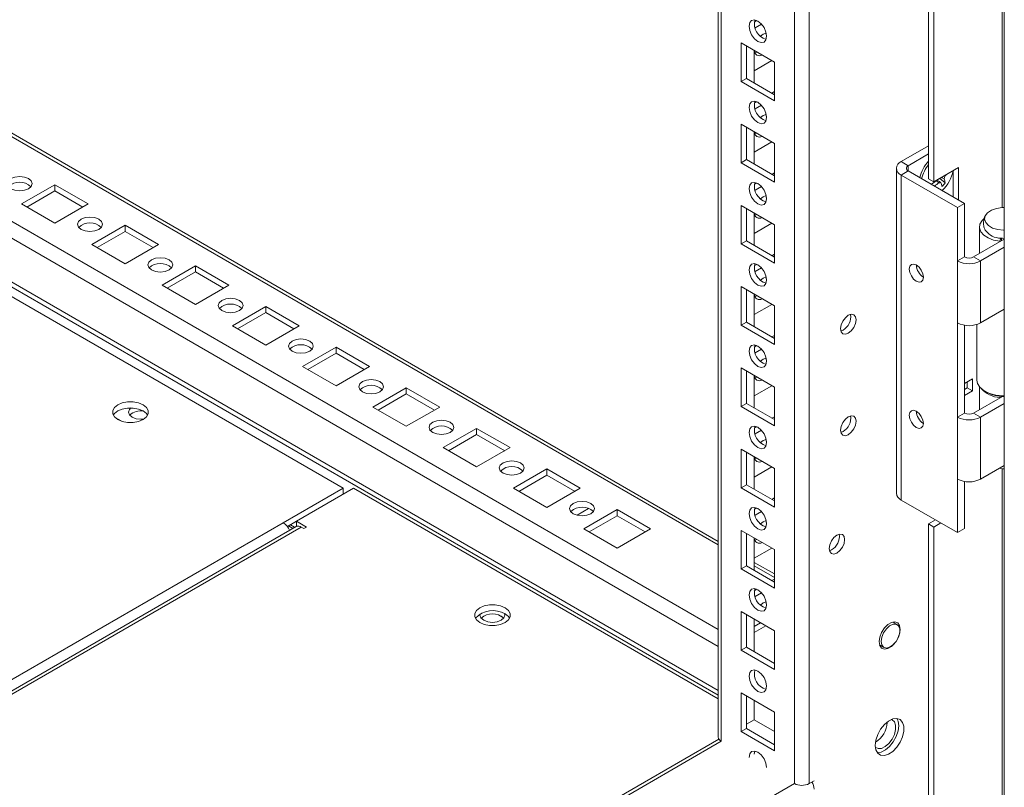
# Model space of a CAD drawing. Units: millimetres. Extents: x 63 to 8654, y 73 to 6182.
# Drawn here: x 7591 to 7789, y 3866 to 4021 of the extents above; entities that cross this region are included whole.
import ezdxf

# ---------------------------------------------------------------- set-up
doc = ezdxf.new("R2010")
doc.units = ezdxf.units.MM
doc.header["$LTSCALE"] = 5

msp = doc.modelspace()

# ---------------------------------------------------------------- linework, layer by layer
at = {"color": 7, "linetype": 'Continuous', "lineweight": 18}
for p, q in [((7788.83, 5323.37, -389.07), (7788.82, 3829.91, -389.07)), ((7749.57, 3867.15, -389.07), (7749.57, 5304.26, -389.07)), ((7731.28, 5294.71, -389.07), (7731.27, 3876.49, -389.07)), ((7731.28, 5294.71, -389.07), (7731.27, 3896.9, -389.07)), ((7773.61, 3988.73, -389.07), (7773.61, 4311.26, -389.07)), ((7774.67, 3988.12, -389.07), (7774.67, 4310.65, -389.07)), ((7731.27, 3915.81, -389.07), (7393.66, 4110.71, -389.07)), ((7739.06, 4020.5, -389.07), (7738.54, 4020.21, -389.07)), ((7739.97, 4019.81, -389.07), (7738.69, 4019.07, -389.07)), ((7735.88, 4016.02, -389.07), (7742.6, 4012.14, -389.07)), ((7735.88, 4008.26, -389.07), (7735.88, 4016.02, -389.07)), ((7736.94, 4008.88, -389.07), (7736.94, 4015.41, -389.07)), ((7738.53, 4014.49, -389.07), (7738.53, 4007.96, -389.07)), ((7739.06, 4014.19, -389.07), (7738.64, 4014.06, -389.07)), ((7738.53, 4010.4, -389.07), (7742.08, 4012.45, -389.07)), ((7742.6, 4012.14, -389.07), (7742.6, 4004.39, -389.07)), ((7742.6, 4012.14, -389.07), (7742.6, 4006.22, -389.07)), ((7736.94, 4008.88, -389.07), (7735.88, 4008.26, -389.07)), ((7742.6, 4004.39, -389.07), (7735.88, 4008.26, -389.07)), ((7742.6, 4005.61, -389.07), (7736.94, 4008.88, -389.07)), ((7742.6, 4006.22, -389.07), (7742.08, 4005.91, -389.07)), ((7742.6, 4006.22, -389.07), (7742.6, 4006.22, -389.07)), ((7739.06, 4004.17, -389.07), (7738.54, 4003.88, -389.07)), ((7739.97, 4003.48, -389.07), (7738.69, 4002.74, -389.07)), ((7735.88, 3999.69, -389.07), (7742.6, 3995.81, -389.07)), ((7735.88, 3991.93, -389.07), (7735.88, 3999.69, -389.07)), ((7736.94, 3992.55, -389.07), (7736.94, 3999.08, -389.07)), ((7738.53, 3998.16, -389.07), (7738.53, 3991.63, -389.07)), ((7739.06, 3997.86, -389.07), (7738.64, 3997.73, -389.07)), ((7738.53, 3994.07, -389.07), (7742.08, 3996.12, -389.07)), ((7742.6, 3995.81, -389.07), (7742.6, 3988.06, -389.07)), ((7742.6, 3995.81, -389.07), (7742.6, 3989.89, -389.07)), ((7768.09, 3992.16, -389.07), (7773.61, 3995.34, -389.07)), ((7769.51, 3991.34, -389.07), (7773.61, 3993.71, -389.07)), ((7736.94, 3992.55, -389.07), (7735.88, 3991.93, -389.07)), ((7742.6, 3988.06, -389.07), (7735.88, 3991.93, -389.07)), ((7742.6, 3989.28, -389.07), (7736.94, 3992.55, -389.07)), ((7768.09, 3992.16, -389.07), (7769.51, 3991.34, -389.07)), ((7742.6, 3989.89, -389.07), (7742.08, 3989.58, -389.07)), ((7742.6, 3989.89, -389.07), (7742.6, 3989.89, -389.07)), ((7767.13, 3990.81, -389.07), (7767.13, 3925.49, -389.07)), ((7769.51, 3990.28, -389.07), (7768.09, 3989.46, -389.07)), ((7768.09, 3924.14, -389.07), (7768.09, 3989.46, -389.07)), ((7779.41, 3982.93, -389.07), (7768.09, 3989.46, -389.07)), ((7780.82, 3983.75, -389.07), (7769.51, 3990.28, -389.07)), ((7779.62, 3990.97, -389.07), (7774.67, 3988.12, -389.07)), ((7778.56, 3990.36, -389.07), (7778.56, 3985.05, -389.07)), ((7779.62, 3984.44, -389.07), (7779.62, 3990.97, -389.07)), ((7597.82, 3987.52, -389.07), (7591.1, 3983.65, -389.07)), ((7604.54, 3983.65, -389.07), (7597.82, 3987.52, -389.07)), ((7597.82, 3986.3, -389.07), (7597.82, 3987.52, -389.07)), ((7739.06, 3987.84, -389.07), (7738.54, 3987.55, -389.07)), ((7774.67, 3988.12, -389.07), (7773.61, 3988.73, -389.07)), ((7776.94, 3987.87, -389.07), (7775.84, 3988.79, -389.07)), ((7776.73, 3989.31, -389.07), (7776.89, 3989.23, -389.07)), ((7597.82, 3986.3, -389.07), (7592.16, 3983.03, -389.07)), ((7603.48, 3983.03, -389.07), (7597.82, 3986.3, -389.07)), ((7739.97, 3987.15, -389.07), (7738.69, 3986.41, -389.07)), ((7591.1, 3983.65, -389.07), (7597.82, 3979.77, -389.07)), ((7597.82, 3979.77, -389.07), (7604.54, 3983.65, -389.07)), ((7779.41, 3982.93, -389.07), (7780.82, 3983.75, -389.07)), ((7780.82, 3973.01, -389.07), (7780.82, 3983.75, -389.07)), ((7735.88, 3983.36, -389.07), (7742.6, 3979.48, -389.07)), ((7735.88, 3975.6, -389.07), (7735.88, 3983.36, -389.07)), ((7736.94, 3976.21, -389.07), (7736.94, 3982.75, -389.07)), ((7738.53, 3981.83, -389.07), (7738.53, 3975.3, -389.07)), ((7739.06, 3981.53, -389.07), (7738.64, 3981.39, -389.07)), ((7779.41, 3972.19, -389.07), (7779.41, 3982.93, -389.07)), ((7738.53, 3977.74, -389.07), (7742.07, 3979.79, -389.07)), ((7742.6, 3979.48, -389.07), (7742.6, 3971.72, -389.07)), ((7742.6, 3979.48, -389.07), (7742.6, 3973.56, -389.07)), ((7611.96, 3979.36, -389.07), (7605.24, 3975.48, -389.07)), ((7611.96, 3978.13, -389.07), (7606.31, 3974.87, -389.07)), ((7618.68, 3975.48, -389.07), (7611.96, 3979.36, -389.07)), ((7611.96, 3978.13, -389.07), (7611.96, 3979.36, -389.07)), ((7617.62, 3974.87, -389.07), (7611.96, 3978.13, -389.07)), ((7783.81, 3979.01, -389.07), (7783.81, 3973.68, -389.07)), ((7605.24, 3975.48, -389.07), (7611.96, 3971.6, -389.07)), ((7611.96, 3971.6, -389.07), (7618.68, 3975.48, -389.07)), ((7736.94, 3976.21, -389.07), (7735.88, 3975.6, -389.07)), ((7742.6, 3971.72, -389.07), (7735.88, 3975.6, -389.07)), ((7742.6, 3972.95, -389.07), (7736.94, 3976.21, -389.07)), ((7782.66, 3973.01, -389.07), (7788.82, 3976.57, -389.07)), ((7788.12, 3976.77, -389.07), (7787.94, 3976.17, -389.07)), ((7787.94, 3976.17, -389.07), (7787.94, 3976.06, -389.07)), ((7788.29, 3976.75, -389.07), (7788.29, 3976.26, -389.07)), ((7742.6, 3973.56, -389.07), (7742.07, 3973.25, -389.07)), ((7742.6, 3973.56, -389.07), (7742.6, 3973.56, -389.07)), ((7784.07, 3972.19, -389.07), (7788.82, 3974.94, -389.07)), ((7739.06, 3971.51, -389.07), (7738.54, 3971.21, -389.07)), ((7780.82, 3973.01, -389.07), (7779.41, 3972.19, -389.07)), ((7779.41, 3959.74, -389.07), (7779.41, 3972.19, -389.07)), ((7782.66, 3973.01, -389.07), (7784.07, 3972.19, -389.07)), ((7784.07, 3972.19, -389.07), (7784.07, 3959.74, -389.07)), ((7626.1, 3971.2, -389.07), (7619.39, 3967.32, -389.07)), ((7626.1, 3969.97, -389.07), (7620.45, 3966.71, -389.07)), ((7632.82, 3967.32, -389.07), (7626.1, 3971.2, -389.07)), ((7626.1, 3969.97, -389.07), (7626.1, 3971.2, -389.07)), ((7631.76, 3966.71, -389.07), (7626.1, 3969.97, -389.07)), ((7739.97, 3970.81, -389.07), (7738.69, 3970.08, -389.07)), ((7655.8, 3926.5, -389.07), (7586.51, 3966.5, -389.07)), ((7619.39, 3967.32, -389.07), (7626.1, 3963.44, -389.07)), ((7626.1, 3963.44, -389.07), (7632.82, 3967.32, -389.07)), ((7735.88, 3967.03, -389.07), (7742.6, 3963.15, -389.07)), ((7735.88, 3959.27, -389.07), (7735.88, 3967.03, -389.07)), ((7736.94, 3959.88, -389.07), (7736.94, 3966.42, -389.07)), ((7738.53, 3965.5, -389.07), (7738.53, 3958.97, -389.07)), ((7739.06, 3965.19, -389.07), (7738.64, 3965.06, -389.07)), ((7640.25, 3963.03, -389.07), (7633.53, 3959.15, -389.07)), ((7640.25, 3961.81, -389.07), (7634.59, 3958.54, -389.07)), ((7646.96, 3959.15, -389.07), (7640.25, 3963.03, -389.07)), ((7640.25, 3961.81, -389.07), (7640.25, 3963.03, -389.07)), ((7645.9, 3958.54, -389.07), (7640.25, 3961.81, -389.07)), ((7738.53, 3961.41, -389.07), (7742.07, 3963.45, -389.07)), ((7742.6, 3963.15, -389.07), (7742.6, 3955.39, -389.07)), ((7742.6, 3963.15, -389.07), (7742.6, 3957.23, -389.07)), ((7788.82, 3962.48, -389.07), (7784.07, 3959.74, -389.07)), ((7736.94, 3959.88, -389.07), (7735.88, 3959.27, -389.07)), ((7742.6, 3956.62, -389.07), (7736.94, 3959.88, -389.07)), ((7757.94, 3960.99, -389.07), (7757.88, 3961.45, -389.07)), ((7779.41, 3940.8, -389.07), (7779.41, 3959.74, -389.07)), ((7633.53, 3959.15, -389.07), (7640.25, 3955.28, -389.07)), ((7640.25, 3955.28, -389.07), (7646.96, 3959.15, -389.07)), ((7742.6, 3955.39, -389.07), (7735.88, 3959.27, -389.07)), ((7780.82, 3941.61, -389.07), (7780.82, 3959.26, -389.07)), ((7783.31, 3959.41, -389.07), (7783.31, 3948.25, -389.07)), ((7742.6, 3957.23, -389.07), (7742.07, 3956.92, -389.07)), ((7742.6, 3957.22, -389.07), (7742.6, 3957.23, -389.07)), ((7654.39, 3954.87, -389.07), (7647.67, 3950.99, -389.07)), ((7661.11, 3950.99, -389.07), (7654.39, 3954.87, -389.07)), ((7654.39, 3953.64, -389.07), (7654.39, 3954.87, -389.07)), ((7739.06, 3955.18, -389.07), (7738.54, 3954.88, -389.07)), ((7739.97, 3954.48, -389.07), (7738.69, 3953.74, -389.07)), ((7654.39, 3953.64, -389.07), (7648.73, 3950.38, -389.07)), ((7660.05, 3950.38, -389.07), (7654.39, 3953.64, -389.07)), ((7647.67, 3950.99, -389.07), (7654.39, 3947.11, -389.07)), ((7654.39, 3947.11, -389.07), (7661.11, 3950.99, -389.07)), ((7735.88, 3950.7, -389.07), (7742.6, 3946.82, -389.07)), ((7735.88, 3942.94, -389.07), (7735.88, 3950.7, -389.07)), ((7736.94, 3943.55, -389.07), (7736.94, 3950.09, -389.07)), ((7738.53, 3949.17, -389.07), (7738.53, 3942.63, -389.07)), ((7739.06, 3948.86, -389.07), (7738.64, 3948.73, -389.07)), ((7782.45, 3948.51, -389.07), (7780.82, 3947.57, -389.07)), ((7781.39, 3947.9, -389.07), (7781.39, 3946.68, -389.07)), ((7782.45, 3946.06, -389.07), (7782.45, 3948.51, -389.07)), ((7668.53, 3946.7, -389.07), (7661.81, 3942.83, -389.07)), ((7675.25, 3942.83, -389.07), (7668.53, 3946.7, -389.07)), ((7668.53, 3945.48, -389.07), (7668.53, 3946.7, -389.07)), ((7738.53, 3945.08, -389.07), (7742.07, 3947.12, -389.07)), ((7742.6, 3946.82, -389.07), (7742.6, 3939.06, -389.07)), ((7742.6, 3946.82, -389.07), (7742.6, 3940.89, -389.07)), ((7781.39, 3946.68, -389.07), (7780.82, 3946.35, -389.07)), ((7780.82, 3945.12, -389.07), (7782.45, 3946.06, -389.07)), ((7782.45, 3946.06, -389.07), (7781.39, 3946.68, -389.07)), ((7783.81, 3946.93, -389.07), (7783.81, 3942.28, -389.07)), ((7784.92, 3946, -389.07), (7785.27, 3945.8, -389.07)), ((7668.53, 3945.48, -389.07), (7662.87, 3942.21, -389.07)), ((7674.19, 3942.21, -389.07), (7668.53, 3945.48, -389.07)), ((7782.66, 3941.61, -389.07), (7788.45, 3944.96, -389.07)), ((7788.01, 3944.99, -389.07), (7787.94, 3944.77, -389.07)), ((7787.94, 3944.77, -389.07), (7787.94, 3944.66, -389.07)), ((7788.29, 3944.97, -389.07), (7788.29, 3944.87, -389.07)), ((7661.81, 3942.83, -389.07), (7668.53, 3938.95, -389.07)), ((7668.53, 3938.95, -389.07), (7675.25, 3942.83, -389.07)), ((7736.94, 3943.55, -389.07), (7735.88, 3942.94, -389.07)), ((7742.6, 3939.06, -389.07), (7735.88, 3942.94, -389.07)), ((7742.6, 3940.29, -389.07), (7736.94, 3943.55, -389.07)), ((7784.07, 3940.8, -389.07), (7788.82, 3943.54, -389.07)), ((7611.14, 3940.03, -389.07), (7609.95, 3940.72, -389.07)), ((7742.6, 3940.89, -389.07), (7742.07, 3940.59, -389.07)), ((7742.6, 3940.89, -389.07), (7742.6, 3940.89, -389.07)), ((7757.94, 3940.57, -389.07), (7757.88, 3941.04, -389.07)), ((7780.82, 3941.61, -389.07), (7779.41, 3940.8, -389.07)), ((7779.41, 3928.35, -389.07), (7779.41, 3940.8, -389.07)), ((7782.66, 3941.61, -389.07), (7784.07, 3940.8, -389.07)), ((7784.07, 3940.8, -389.07), (7784.07, 3928.35, -389.07)), ((7682.67, 3938.54, -389.07), (7675.96, 3934.66, -389.07)), ((7689.39, 3934.66, -389.07), (7682.67, 3938.54, -389.07)), ((7682.67, 3937.31, -389.07), (7682.67, 3938.54, -389.07)), ((7739.06, 3938.85, -389.07), (7738.54, 3938.55, -389.07)), ((7739.97, 3938.15, -389.07), (7738.69, 3937.41, -389.07)), ((7682.67, 3937.31, -389.07), (7677.02, 3934.05, -389.07)), ((7688.33, 3934.05, -389.07), (7682.67, 3937.31, -389.07)), ((7675.96, 3934.66, -389.07), (7682.67, 3930.78, -389.07)), ((7682.67, 3930.78, -389.07), (7689.39, 3934.66, -389.07)), ((7735.88, 3934.37, -389.07), (7742.6, 3930.49, -389.07)), ((7735.88, 3926.61, -389.07), (7735.88, 3934.37, -389.07)), ((7736.94, 3927.22, -389.07), (7736.94, 3933.75, -389.07)), ((7738.53, 3932.84, -389.07), (7738.53, 3926.3, -389.07)), ((7739.06, 3932.53, -389.07), (7738.64, 3932.4, -389.07)), ((7696.82, 3930.38, -389.07), (7690.1, 3926.5, -389.07)), ((7703.53, 3926.5, -389.07), (7696.82, 3930.38, -389.07)), ((7696.82, 3929.15, -389.07), (7696.82, 3930.38, -389.07)), ((7738.53, 3928.75, -389.07), (7742.07, 3930.79, -389.07)), ((7742.6, 3930.49, -389.07), (7742.6, 3922.73, -389.07)), ((7742.6, 3930.49, -389.07), (7742.6, 3924.56, -389.07)), ((7788.82, 3931.09, -389.07), (7784.07, 3928.35, -389.07)), ((7696.82, 3929.15, -389.07), (7691.16, 3925.88, -389.07)), ((7702.47, 3925.88, -389.07), (7696.82, 3929.15, -389.07)), ((7779.41, 3917.61, -389.07), (7779.41, 3928.35, -389.07)), ((7643.78, 3919.56, -389.07), (7655.8, 3926.5, -389.07)), ((7657.92, 3926.5, -389.07), (7646.43, 3919.86, -389.07)), ((7655.8, 3926.5, -389.07), (7655.8, 3925.27, -389.07)), ((7731.27, 3884.15, -389.07), (7657.92, 3926.5, -389.07)), ((7690.1, 3926.5, -389.07), (7696.82, 3922.62, -389.07)), ((7696.82, 3922.62, -389.07), (7703.53, 3926.5, -389.07)), ((7736.94, 3927.22, -389.07), (7735.88, 3926.61, -389.07)), ((7742.6, 3922.73, -389.07), (7735.88, 3926.61, -389.07)), ((7742.6, 3923.96, -389.07), (7736.94, 3927.22, -389.07)), ((7780.82, 3918.42, -389.07), (7780.82, 3927.86, -389.07)), ((7742.6, 3924.56, -389.07), (7742.07, 3924.26, -389.07)), ((7742.6, 3924.56, -389.07), (7742.6, 3924.56, -389.07)), ((7779.41, 3917.61, -389.07), (7768.09, 3924.14, -389.07)), ((7702.87, 3921.1, -389.07), (7705.18, 3922.43, -389.07)), ((7710.96, 3922.21, -389.07), (7704.24, 3918.33, -389.07)), ((7717.67, 3918.33, -389.07), (7710.96, 3922.21, -389.07)), ((7710.96, 3920.99, -389.07), (7710.96, 3922.21, -389.07)), ((7739.06, 3922.52, -389.07), (7738.54, 3922.22, -389.07)), ((7710.96, 3920.99, -389.07), (7705.3, 3917.72, -389.07)), ((7716.61, 3917.72, -389.07), (7710.96, 3920.99, -389.07)), ((7739.97, 3921.82, -389.07), (7738.69, 3921.08, -389.07)), ((7775.02, 3920.14, -389.07), (7773.61, 3919.32, -389.07)), ((7646.34, 3918.8, -389.07), (7393.66, 3772.94, -389.07)), ((7644.61, 3918.81, -389.07), (7646.43, 3919.86, -389.07)), ((7645.71, 3918.44, -389.07), (7644.84, 3918.94, -389.07)), ((7645.2, 3919.15, -389.07), (7646.06, 3918.65, -389.07)), ((7646.43, 3919.66, -389.07), (7646.26, 3919.76, -389.07)), ((7648.45, 3918.7, -389.07), (7646.43, 3919.86, -389.07)), ((7646.43, 3918.85, -389.07), (7646.43, 3919.86, -389.07)), ((7647.39, 3918.7, -389.07), (7647.92, 3918.39, -389.07)), ((7647.92, 3918.39, -389.07), (7648.45, 3918.7, -389.07)), ((7704.24, 3918.33, -389.07), (7710.96, 3914.46, -389.07)), ((7710.96, 3914.46, -389.07), (7717.67, 3918.33, -389.07)), ((7735.88, 3918.04, -389.07), (7742.6, 3914.16, -389.07)), ((7735.88, 3910.28, -389.07), (7735.88, 3918.04, -389.07)), ((7774.67, 3918.71, -389.07), (7773.61, 3919.32, -389.07)), ((7773.61, 3832.91, -389.07), (7773.61, 3919.32, -389.07)), ((7774.67, 3918.71, -389.07), (7776.08, 3919.53, -389.07)), ((7774.67, 3843.04, -389.07), (7774.67, 3918.71, -389.07)), ((7779.41, 3917.61, -389.07), (7780.82, 3918.42, -389.07)), ((7736.94, 3910.89, -389.07), (7736.94, 3917.42, -389.07)), ((7738.53, 3916.51, -389.07), (7738.53, 3909.97, -389.07)), ((7739.06, 3916.2, -389.07), (7738.64, 3916.07, -389.07)), ((7755.65, 3916.79, -389.07), (7755.58, 3917.26, -389.07)), ((7738.53, 3912.42, -389.07), (7742.07, 3914.46, -389.07)), ((7742.6, 3914.16, -389.07), (7742.6, 3906.4, -389.07)), ((7742.6, 3914.16, -389.07), (7742.6, 3908.23, -389.07)), ((7736.94, 3910.89, -389.07), (7735.88, 3910.28, -389.07)), ((7742.6, 3906.4, -389.07), (7735.88, 3910.28, -389.07)), ((7742.6, 3907.63, -389.07), (7736.94, 3910.89, -389.07)), ((7742.6, 3909.27, -389.07), (7738.53, 3911.61, -389.07)), ((7742.6, 3908.23, -389.07), (7742.07, 3907.93, -389.07)), ((7742.6, 3908.23, -389.07), (7742.6, 3908.23, -389.07)), ((7739.06, 3906.19, -389.07), (7738.54, 3905.89, -389.07)), ((7739.97, 3905.49, -389.07), (7738.69, 3904.75, -389.07)), ((7740.9, 3903.66, -389.07), (7741.01, 3903.03, -389.07)), ((7741.01, 3903.03, -389.07), (7741.01, 3903.03, -389.07)), ((7735.88, 3901.71, -389.07), (7742.6, 3897.83, -389.07)), ((7735.88, 3893.95, -389.07), (7735.88, 3901.71, -389.07)), ((7736.94, 3894.56, -389.07), (7736.94, 3901.09, -389.07)), ((7738.53, 3900.17, -389.07), (7738.53, 3893.64, -389.07)), ((7739.78, 3899.46, -389.07), (7738.53, 3898.74, -389.07)), ((7738.53, 3897.51, -389.07), (7740.84, 3898.84, -389.07)), ((7767.26, 3899.1, -389.07), (7766.38, 3899.61, -389.07)), ((7742.6, 3897.83, -389.07), (7742.6, 3890.07, -389.07)), ((7736.94, 3894.56, -389.07), (7735.88, 3893.95, -389.07)), ((7742.6, 3891.29, -389.07), (7736.94, 3894.56, -389.07)), ((7763.73, 3895.02, -389.07), (7764.61, 3894.51, -389.07)), ((7763.82, 3894.78, -389.07), (7764.08, 3894.82, -389.07)), ((7742.6, 3890.07, -389.07), (7735.88, 3893.95, -389.07)), ((7735.88, 3885.37, -389.07), (7742.6, 3881.5, -389.07)), ((7735.88, 3877.62, -389.07), (7735.88, 3885.37, -389.07)), ((7736.94, 3878.23, -389.07), (7736.94, 3884.76, -389.07)), ((7738.53, 3883.84, -389.07), (7738.53, 3879.96, -389.07)), ((7742.6, 3881.5, -389.07), (7742.6, 3873.74, -389.07)), ((7738.53, 3879.96, -389.07), (7736.94, 3879.05, -389.07)), ((7742.6, 3877.62, -389.07), (7738.53, 3879.96, -389.07)), ((7736.94, 3878.23, -389.07), (7735.88, 3877.62, -389.07)), ((7742.6, 3873.74, -389.07), (7735.88, 3877.62, -389.07)), ((7742.6, 3874.96, -389.07), (7736.94, 3878.23, -389.07)), ((7731.41, 3876.07, -389.07), (7393.66, 3681.09, -389.07)), ((7738.53, 3873.02, -389.07), (7738.64, 3873.66, -389.07)), ((7750.56, 3867.72, -389.07), (7749.57, 3867.15, -389.07))]:
    msp.add_line(p, q, dxfattribs=at)
at = {"color": 8, "linetype": 'Continuous', "lineweight": 18}
for p, q in [((7746.6, 3867.15, -389.07), (7746.6, 5303.56, -389.07)), ((7731.89, 3875.64, -389.07), (7731.9, 5295.06, -389.07)), ((7788.39, 4322.35, -389.07), (7788.39, 3982.91, -389.07)), ((7731.27, 3915.1, -389.07), (7393.66, 4110, -389.07)), ((7731.27, 3898.11, -389.07), (7393.66, 4093.01, -389.07)), ((7393.66, 4089.59, -389.07), (7731.27, 3894.69, -389.07)), ((7731.27, 3885.87, -389.07), (7393.66, 4080.77, -389.07)), ((7731.27, 3884.89, -389.07), (7393.66, 4079.79, -389.07)), ((7769.51, 3990.28, -389.07), (7769.51, 3991.34, -389.07)), ((7788.39, 3930.41, -389.07), (7788.39, 3841.18, -389.07)), ((7643.78, 3919.56, -389.07), (7393.66, 3775.16, -389.07)), ((7647.39, 3918.7, -389.07), (7393.66, 3772.23, -389.07)), ((7742.6, 3908.56, -389.07), (7738.53, 3910.9, -389.07)), ((7687.04, 3901.03, -389.07), (7688.06, 3900.44, -389.07)), ((7393.66, 3680.38, -389.07), (7731.89, 3875.64, -389.07)), ((7393.66, 3663.4, -389.07), (7746.6, 3867.15, -389.07))]:
    msp.add_line(p, q, dxfattribs=at)
at = {"color": 7, "linetype": 'Continuous', "lineweight": 18, "elevation": -389.07, "flags": 128}
for points in [[(7737.47, 4019.39), (7737.61, 4020.09), (7737.99, 4020.53), (7738.57, 4020.65), (7739.24, 4020.41), (7739.92, 4019.86), (7740.49, 4019.09), (7740.88, 4018.21), (7741.01, 4017.35), (7740.88, 4016.65), (7740.49, 4016.2), (7739.92, 4016.09), (7739.24, 4016.33), (7738.57, 4016.87), (7737.99, 4017.65), (7737.61, 4018.53), (7737.47, 4019.39)], [(7739.77, 4017.35), (7740.3, 4017.75), (7740.9, 4017.98)], [(7740.9, 4017.98), (7741.01, 4017.34), (7741.01, 4017.27)], [(7737.47, 4003.06), (7737.61, 4003.76), (7737.99, 4004.2), (7738.57, 4004.32), (7739.24, 4004.08), (7739.92, 4003.53), (7740.49, 4002.76), (7740.88, 4001.88), (7741.01, 4001.02), (7740.88, 4000.31), (7740.49, 3999.87), (7739.92, 3999.76), (7739.24, 4000), (7738.57, 4000.54), (7737.99, 4001.32), (7737.61, 4002.2), (7737.47, 4003.06)], [(7739.77, 4001.02), (7740.3, 4001.42), (7740.9, 4001.65)], [(7740.9, 4001.65), (7741.01, 4001.01), (7741.01, 4000.94)], [(7592.52, 3986.71), (7593.06, 3987.18), (7593.25, 3987.73), (7593.06, 3988.28), (7592.52, 3988.75), (7591.71, 3989.06), (7590.75, 3989.17), (7589.79, 3989.06), (7588.98, 3988.75), (7588.44, 3988.28), (7588.25, 3987.73), (7588.44, 3987.18), (7588.98, 3986.71), (7589.79, 3986.39), (7590.75, 3986.28), (7591.71, 3986.39), (7592.52, 3986.71)], [(7737.47, 3986.73), (7737.61, 3987.43), (7737.99, 3987.87), (7738.57, 3987.98), (7739.24, 3987.75), (7739.92, 3987.2), (7740.49, 3986.43), (7740.88, 3985.55), (7741.01, 3984.69), (7740.88, 3983.98), (7740.49, 3983.54), (7739.92, 3983.43), (7739.24, 3983.67), (7738.57, 3984.21), (7737.99, 3984.99), (7737.61, 3985.87), (7737.47, 3986.73)], [(7739.77, 3984.68), (7740.3, 3985.09), (7740.9, 3985.32)], [(7740.9, 3985.32), (7741.01, 3984.68), (7741.01, 3984.61)], [(7788.82, 3978.36), (7788.66, 3978.37), (7787.51, 3978.49), (7786.46, 3978.81), (7785.63, 3979.29), (7785.08, 3979.89), (7784.86, 3980.56), (7784.99, 3981.23), (7785.47, 3981.86), (7786.23, 3982.37), (7787.23, 3982.73), (7788.37, 3982.91), (7788.82, 3982.92)], [(7606.66, 3978.54), (7607.2, 3979.01), (7607.39, 3979.56), (7607.2, 3980.12), (7606.66, 3980.58), (7605.85, 3980.9), (7604.89, 3981.01), (7603.93, 3980.9), (7603.12, 3980.58), (7602.58, 3980.12), (7602.39, 3979.56), (7602.58, 3979.01), (7603.12, 3978.54), (7603.93, 3978.23), (7604.89, 3978.12), (7605.85, 3978.23), (7606.66, 3978.54)], [(7784.74, 3980.69), (7784.35, 3980.31), (7783.91, 3979.59), (7783.82, 3978.82), (7784.08, 3978.07), (7784.68, 3977.39), (7785.56, 3976.82), (7786.68, 3976.4), (7787.94, 3976.17)], [(7620.8, 3970.38), (7621.34, 3970.85), (7621.53, 3971.4), (7621.34, 3971.95), (7620.8, 3972.42), (7619.99, 3972.73), (7619.03, 3972.84), (7618.08, 3972.73), (7617.27, 3972.42), (7616.72, 3971.95), (7616.53, 3971.4), (7616.72, 3970.85), (7617.27, 3970.38), (7618.08, 3970.07), (7619.03, 3969.96), (7619.99, 3970.07), (7620.8, 3970.38)], [(7737.47, 3970.4), (7737.61, 3971.1), (7737.99, 3971.54), (7738.57, 3971.65), (7739.24, 3971.42), (7739.92, 3970.87), (7740.49, 3970.1), (7740.88, 3969.22), (7741.01, 3968.36), (7740.88, 3967.65), (7740.49, 3967.21), (7739.92, 3967.1), (7739.24, 3967.34), (7738.57, 3967.88), (7737.99, 3968.65), (7737.61, 3969.54), (7737.47, 3970.4)], [(7769.72, 3970.56), (7769.83, 3969.87), (7770.13, 3969.17), (7770.59, 3968.55), (7771.13, 3968.11), (7771.67, 3967.92), (7772.13, 3968.01), (7772.44, 3968.36), (7772.55, 3968.93), (7772.44, 3969.61), (7772.13, 3970.32), (7771.67, 3970.94), (7771.13, 3971.38), (7770.59, 3971.56), (7770.13, 3971.48), (7769.83, 3971.12), (7769.72, 3970.56)], [(7739.77, 3968.35), (7740.3, 3968.76), (7740.9, 3968.98)], [(7740.9, 3968.98), (7741.01, 3968.35), (7741.01, 3968.28)], [(7634.94, 3962.22), (7635.49, 3962.68), (7635.68, 3963.24), (7635.49, 3963.79), (7634.94, 3964.26), (7634.13, 3964.57), (7633.18, 3964.68), (7632.22, 3964.57), (7631.41, 3964.26), (7630.87, 3963.79), (7630.68, 3963.24), (7630.87, 3962.68), (7631.41, 3962.22), (7632.22, 3961.9), (7633.18, 3961.79), (7634.13, 3961.9), (7634.94, 3962.22)], [(7759.01, 3960.37), (7758.89, 3960.99), (7758.55, 3961.38), (7758.05, 3961.48), (7757.45, 3961.27), (7756.85, 3960.79), (7756.35, 3960.11), (7756.01, 3959.33), (7755.89, 3958.58), (7756.01, 3957.96), (7756.35, 3957.57), (7756.85, 3957.47), (7757.45, 3957.68), (7758.05, 3958.16), (7758.55, 3958.84), (7758.89, 3959.62), (7759.01, 3960.37)], [(7649.09, 3954.05), (7649.63, 3954.52), (7649.82, 3955.07), (7649.63, 3955.62), (7649.09, 3956.09), (7648.27, 3956.4), (7647.32, 3956.51), (7646.36, 3956.4), (7645.55, 3956.09), (7645.01, 3955.62), (7644.82, 3955.07), (7645.01, 3954.52), (7645.55, 3954.05), (7646.36, 3953.74), (7647.32, 3953.63), (7648.27, 3953.74), (7649.09, 3954.05)], [(7737.47, 3954.07), (7737.61, 3954.77), (7737.99, 3955.21), (7738.57, 3955.32), (7739.24, 3955.09), (7739.92, 3954.54), (7740.49, 3953.77), (7740.88, 3952.88), (7741.01, 3952.03), (7740.88, 3951.32), (7740.49, 3950.88), (7739.92, 3950.77), (7739.24, 3951), (7738.56, 3951.55), (7737.99, 3952.32), (7737.61, 3953.21), (7737.47, 3954.07)], [(7739.77, 3952.02), (7740.3, 3952.43), (7740.9, 3952.65)], [(7740.9, 3952.65), (7741.01, 3952.02), (7741.01, 3951.95)], [(7663.23, 3945.89), (7663.77, 3946.36), (7663.96, 3946.91), (7663.77, 3947.46), (7663.23, 3947.93), (7662.42, 3948.24), (7661.46, 3948.35), (7660.5, 3948.24), (7659.69, 3947.93), (7659.15, 3947.46), (7658.96, 3946.91), (7659.15, 3946.36), (7659.69, 3945.89), (7660.5, 3945.57), (7661.46, 3945.46), (7662.42, 3945.57), (7663.23, 3945.89)], [(7783.31, 3948.25), (7783.44, 3947.57), (7783.93, 3946.79), (7784.75, 3946.11), (7785.85, 3945.57), (7787.15, 3945.22), (7788.56, 3945.08), (7788.82, 3945.07)], [(7615.57, 3943.27), (7614.66, 3943.66), (7613.59, 3943.86), (7612.46, 3943.86), (7611.39, 3943.66), (7610.48, 3943.27), (7609.82, 3942.75), (7609.47, 3942.13), (7609.47, 3941.48), (7609.82, 3940.86), (7610.48, 3940.33), (7611.39, 3939.95), (7612.46, 3939.75), (7613.59, 3939.75), (7614.66, 3939.95), (7615.57, 3940.33), (7616.23, 3940.86), (7616.58, 3941.48), (7616.58, 3942.13), (7616.23, 3942.75), (7615.57, 3943.27)], [(7615.57, 3942.05), (7614.66, 3942.43), (7613.59, 3942.63), (7612.46, 3942.63), (7611.39, 3942.43), (7610.48, 3942.05), (7609.82, 3941.52), (7609.58, 3941.19)], [(7613.13, 3942.66), (7612.83, 3942.36), (7612.64, 3941.8), (7612.83, 3941.25), (7613.38, 3940.78), (7614.19, 3940.47), (7615.14, 3940.36), (7615.66, 3940.39)], [(7616.46, 3941.19), (7616.23, 3941.52), (7615.57, 3942.05)], [(7769.72, 3941.16), (7769.83, 3940.48), (7770.13, 3939.77), (7770.59, 3939.15), (7771.13, 3938.72), (7771.67, 3938.53), (7772.13, 3938.62), (7772.44, 3938.97), (7772.55, 3939.53), (7772.44, 3940.22), (7772.13, 3940.93), (7771.67, 3941.54), (7771.13, 3941.98), (7770.59, 3942.17), (7770.13, 3942.08), (7769.83, 3941.73), (7769.72, 3941.16)], [(7677.37, 3937.72), (7677.91, 3938.19), (7678.1, 3938.74), (7677.91, 3939.3), (7677.37, 3939.76), (7676.56, 3940.08), (7675.6, 3940.19), (7674.65, 3940.08), (7673.83, 3939.76), (7673.29, 3939.3), (7673.1, 3938.74), (7673.29, 3938.19), (7673.83, 3937.72), (7674.65, 3937.41), (7675.6, 3937.3), (7676.56, 3937.41), (7677.37, 3937.72)], [(7759.01, 3939.96), (7758.89, 3940.58), (7758.55, 3940.97), (7758.05, 3941.07), (7757.45, 3940.86), (7756.85, 3940.38), (7756.35, 3939.7), (7756.01, 3938.92), (7755.89, 3938.16), (7756.01, 3937.55), (7756.35, 3937.16), (7756.85, 3937.06), (7757.45, 3937.27), (7758.05, 3937.75), (7758.55, 3938.43), (7758.89, 3939.2), (7759.01, 3939.96)], [(7737.47, 3937.74), (7737.61, 3938.44), (7737.99, 3938.88), (7738.56, 3938.99), (7739.24, 3938.76), (7739.92, 3938.21), (7740.49, 3937.44), (7740.88, 3936.55), (7741.01, 3935.69), (7740.88, 3934.99), (7740.49, 3934.55), (7739.92, 3934.44), (7739.24, 3934.67), (7738.56, 3935.22), (7737.99, 3935.99), (7737.61, 3936.88), (7737.47, 3937.74)], [(7739.77, 3935.69), (7740.3, 3936.1), (7740.9, 3936.32)], [(7740.9, 3936.32), (7741.01, 3935.69), (7741.01, 3935.62)], [(7691.51, 3929.56), (7692.05, 3930.03), (7692.24, 3930.58), (7692.05, 3931.13), (7691.51, 3931.6), (7690.7, 3931.91), (7689.74, 3932.02), (7688.79, 3931.91), (7687.98, 3931.6), (7687.43, 3931.13), (7687.24, 3930.58), (7687.43, 3930.03), (7687.98, 3929.56), (7688.79, 3929.25), (7689.74, 3929.14), (7690.7, 3929.25), (7691.51, 3929.56)], [(7705.65, 3921.39), (7706.2, 3921.86), (7706.39, 3922.42), (7706.2, 3922.97), (7705.65, 3923.44), (7704.84, 3923.75), (7703.89, 3923.86), (7702.93, 3923.75), (7702.12, 3923.44), (7701.58, 3922.97), (7701.39, 3922.42), (7701.58, 3921.86), (7702.12, 3921.39), (7702.93, 3921.08), (7703.89, 3920.97), (7704.84, 3921.08), (7705.65, 3921.39)], [(7737.47, 3921.4), (7737.61, 3922.11), (7737.99, 3922.55), (7738.56, 3922.66), (7739.24, 3922.43), (7739.92, 3921.88), (7740.49, 3921.11), (7740.87, 3920.22), (7741.01, 3919.36), (7740.87, 3918.66), (7740.49, 3918.22), (7739.92, 3918.11), (7739.24, 3918.34), (7738.56, 3918.89), (7737.99, 3919.66), (7737.61, 3920.55), (7737.47, 3921.4)], [(7739.77, 3919.36), (7740.3, 3919.77), (7740.9, 3919.99)], [(7740.9, 3919.99), (7741.01, 3919.36), (7741.01, 3919.29)], [(7756.71, 3916.18), (7756.59, 3916.8), (7756.25, 3917.19), (7755.75, 3917.28), (7755.15, 3917.08), (7754.56, 3916.6), (7754.05, 3915.92), (7753.71, 3915.14), (7753.6, 3914.38), (7753.71, 3913.76), (7754.05, 3913.38), (7754.56, 3913.28), (7755.15, 3913.48), (7755.75, 3913.96), (7756.25, 3914.65), (7756.59, 3915.42), (7756.71, 3916.18)], [(7737.47, 3905.07), (7737.61, 3905.78), (7737.99, 3906.22), (7738.56, 3906.33), (7739.24, 3906.09), (7739.92, 3905.55), (7740.49, 3904.78), (7740.87, 3903.89), (7741.01, 3903.03), (7740.87, 3902.33), (7740.49, 3901.89), (7739.92, 3901.78), (7739.24, 3902.01), (7738.56, 3902.56), (7737.99, 3903.33), (7737.61, 3904.21), (7737.47, 3905.07)], [(7683.31, 3899.52), (7684.22, 3899.13), (7685.29, 3898.93), (7686.42, 3898.93), (7687.49, 3899.13), (7688.4, 3899.52), (7689.06, 3900.04), (7689.41, 3900.66), (7689.41, 3901.31), (7689.06, 3901.93), (7688.4, 3902.45), (7687.49, 3902.84), (7686.42, 3903.04), (7685.29, 3903.04), (7684.22, 3902.84), (7683.31, 3902.45), (7682.65, 3901.93), (7682.3, 3901.31), (7682.3, 3900.66), (7682.65, 3900.04), (7683.31, 3899.52)], [(7739.77, 3903.03), (7740.3, 3903.44), (7740.9, 3903.66)], [(7683.41, 3901.29), (7683.35, 3900.98), (7683.55, 3900.43), (7684.09, 3899.96), (7684.9, 3899.65), (7685.85, 3899.54), (7686.81, 3899.65), (7687.62, 3899.96), (7688.16, 3900.43), (7688.35, 3900.98), (7688.3, 3901.29)], [(7688.4, 3901.23), (7689.06, 3900.7), (7689.29, 3900.37)], [(7767.44, 3896.39), (7767.75, 3897.22), (7767.88, 3898.13), (7767.75, 3898.9), (7767.38, 3899.42), (7766.82, 3899.64), (7766.13, 3899.53), (7765.39, 3899.11), (7764.7, 3898.42), (7764.13, 3897.54), (7763.76, 3896.59), (7763.64, 3895.68), (7763.64, 3895.68)], [(7764.06, 3895.72), (7764.19, 3896.58), (7764.55, 3897.46), (7765.1, 3898.26), (7765.76, 3898.86), (7766.45, 3899.18), (7767.06, 3899.18), (7767.53, 3898.86), (7767.78, 3898.27), (7767.78, 3897.47), (7767.53, 3896.59), (7767.06, 3895.73), (7766.45, 3895.02), (7765.76, 3894.55), (7765.1, 3894.39), (7764.55, 3894.55), (7764.19, 3895.02), (7764.06, 3895.72)], [(7766.73, 3899.41), (7766.69, 3899.51), (7766.63, 3899.64)], [(7763.64, 3895.68), (7763.76, 3894.92), (7764.13, 3894.39), (7764.7, 3894.17), (7765.39, 3894.28), (7766.13, 3894.71), (7766.82, 3895.4), (7767.05, 3895.71)], [(7737.47, 3888.74), (7737.61, 3889.45), (7737.99, 3889.89), (7738.56, 3890), (7739.24, 3889.76), (7739.92, 3889.22), (7740.49, 3888.44), (7740.87, 3887.56), (7741.01, 3886.7), (7740.87, 3886), (7740.49, 3885.56), (7739.92, 3885.45), (7739.24, 3885.68), (7738.56, 3886.23), (7737.99, 3887), (7737.61, 3887.88), (7737.47, 3888.74)], [(7762.86, 3874.82), (7762.99, 3873.91), (7763.36, 3873.23), (7763.95, 3872.83), (7764.7, 3872.77), (7765.54, 3873.03), (7766.4, 3873.6), (7767.21, 3874.43), (7767.88, 3875.44), (7768.37, 3876.55), (7768.62, 3877.65), (7768.62, 3878.65), (7768.37, 3879.45), (7767.88, 3880), (7767.21, 3880.23), (7766.4, 3880.13), (7765.54, 3879.71), (7764.7, 3879), (7763.95, 3878.07), (7763.36, 3877), (7762.99, 3875.88), (7762.86, 3874.82)], [(7766.1, 3880.02), (7766.25, 3879.96), (7766.72, 3879.54), (7766.96, 3878.85), (7766.96, 3877.98), (7766.72, 3877.01), (7766.25, 3876.05), (7765.62, 3875.21), (7764.89, 3874.57), (7764.13, 3874.21), (7763.44, 3874.16), (7762.88, 3874.43), (7762.88, 3874.43)], [(7763.25, 3873.37), (7763.25, 3873.37), (7764.05, 3873.47), (7764.91, 3873.89), (7765.76, 3874.6), (7766.5, 3875.53), (7767.09, 3876.6), (7767.47, 3877.72), (7767.6, 3878.78)], [(7767.6, 3878.78), (7767.47, 3879.69), (7767.21, 3880.23)], [(7737.47, 3872.41), (7737.61, 3873.12), (7737.99, 3873.56), (7738.56, 3873.67), (7739.24, 3873.43), (7739.92, 3872.89), (7740.49, 3872.11), (7740.87, 3871.23), (7741.01, 3870.37)]]:
    msp.add_lwpolyline(points, dxfattribs=at)
at = {"color": 7, "linetype": 'Continuous', "lineweight": 18}
for centre, radius, start, end in [((7741.83, 4019.87, -389.07), 3.28, 166.3939, 254.2013), ((7739.58, 4014.47, -389.07), 1.04, 178.8915, 301.1127), ((7741.83, 4003.53, -389.07), 3.28, 166.3939, 254.2014), ((7739.58, 3998.13, -389.07), 1.04, 178.8915, 301.114), ((7768.6, 3990.81, -389.07), 1.44, 110.7834, 249.2171), ((7769.71, 3990.81, -389.07), 0.568, 110.7819, 249.2192), ((7779.31, 3987.05, -389.07), 7.74, 137.48, 165.7942), ((7779.64, 3986.85, -389.07), 7.68, 141.8234, 165.8909), ((7771.14, 3991.76, -389.07), 7.52, 313.8025, 349.1373), ((7769.09, 3995.46, -389.07), 9.98, 321.355, 323.5196), ((7590.75, 3984.73, -389.07), 3.29, 46.5154, 133.484), ((7741.83, 3987.2, -389.07), 3.28, 166.3938, 254.2014), ((7767.42, 3997.43, -389.07), 11.92, 304.4905, 311.8104), ((7767.76, 3996.74, -389.07), 11.83, 306.4999, 311.8268), ((7775.8, 3988.44, -389.07), 0.536, 253.4611, 297.7021), ((7771.68, 3986.35, -389.07), 4.66, 9.9404, 20.1758), ((7770.34, 3993.45, -389.07), 8.65, 313.2737, 319.7582), ((7775.31, 3989.39, -389.07), 1.58, 332.7562, 354.0787), ((7772.34, 3987.06, -389.07), 4.66, 9.9484, 20.1678), ((7739.58, 3981.8, -389.07), 1.04, 178.8915, 301.114), ((7604.89, 3976.56, -389.07), 3.29, 46.5154, 133.484), ((7788.12, 3980.6, -389.07), 3.83, 217.1905, 270.0354), ((7788.81, 3983.5, -389.07), 6.77, 264.1992, 270.106), ((7619.03, 3968.4, -389.07), 3.29, 46.5153, 133.4841), ((7741.83, 3970.87, -389.07), 3.28, 166.3939, 254.2013), ((7781.74, 3976.7, -389.07), 5.07, 242.6097, 297.3899), ((7781.74, 3974.78, -389.07), 2, 242.6101, 297.3897), ((7774.11, 3971.46, -389.07), 2.97, 181.606, 238.3944), ((7739.58, 3965.47, -389.07), 1.04, 178.8916, 301.1143), ((7633.18, 3960.24, -389.07), 3.29, 46.5154, 133.484), ((7754.82, 3961.02, -389.07), 3.13, 291.3228, 359.2967), ((7781.74, 3964.25, -389.07), 5.07, 242.6092, 297.3902), ((7647.32, 3952.07, -389.07), 3.29, 46.5154, 133.484), ((7741.83, 3954.54, -389.07), 3.28, 166.3939, 254.2013), ((7739.58, 3949.14, -389.07), 1.04, 178.8914, 301.1141), ((7661.46, 3943.91, -389.07), 3.29, 46.5154, 133.484), ((7788.08, 3949.96, -389.07), 5.19, 221.1053, 268.5274), ((7788.66, 3952.16, -389.07), 7.21, 241.9325, 271.2416), ((7615.09, 3938.76, -389.07), 3.28, 79.8133, 132.2038), ((7774.11, 3942.06, -389.07), 2.97, 181.6059, 238.3945), ((7754.82, 3940.61, -389.07), 3.13, 291.3227, 359.2968), ((7781.74, 3945.3, -389.07), 5.07, 242.6096, 297.39), ((7781.74, 3943.39, -389.07), 2, 242.6087, 297.3909), ((7675.6, 3935.74, -389.07), 3.29, 46.5154, 133.484), ((7741.83, 3938.21, -389.07), 3.28, 166.3938, 254.2015), ((7739.58, 3932.81, -389.07), 1.04, 178.8917, 301.1138), ((7689.74, 3927.58, -389.07), 3.29, 46.5154, 133.484), ((7788.8, 3933.96, -389.07), 3.57, 254.3114, 270.3901), ((7781.74, 3932.85, -389.07), 5.07, 242.6096, 297.3901), ((7768.78, 3925.65, -389.07), 1.66, 185.695, 245.6252), ((7703.89, 3919.42, -389.07), 3.29, 46.5152, 133.4843), ((7741.83, 3921.88, -389.07), 3.28, 166.3938, 254.2014), ((7642, 3916.73, -389.07), 3.34, 23.5806, 57.7101), ((7646.77, 3917.84, -389.07), 1.06, 54.3831, 114.3065), ((7739.58, 3916.48, -389.07), 1.04, 178.8922, 301.1136), ((7752.52, 3916.83, -389.07), 3.13, 291.3222, 359.2972), ((7741.84, 3905.55, -389.07), 3.29, 166.5011, 253.4926), ((7685.94, 3897.1, -389.07), 4.81, 59.2103, 137.0879), ((7685.85, 3897.98, -389.07), 3.29, 46.5152, 133.4843), ((7741.84, 3889.22, -389.07), 3.29, 166.5013, 253.4924), ((7760.31, 3879.64, -389.07), 4.93, 301.8898, 357.7953), ((7732.32, 3876.6, -389.07), 1.06, 185.6947, 245.6244), ((7748.08, 3870.01, -389.07), 3.23, 242.6104, 297.3894), ((7747.53, 3865.9, -389.07), 3.03, 1.9566, 31.1431)]:
    msp.add_arc(centre, radius, start, end, dxfattribs=at)
for points, knots in [([(7775.65, 3987.92, -389.07), (7775.56, 3987.98, -389.07), (7775.37, 3988.11, -389.07), (7775.19, 3988.25, -389.07), (7775.09, 3988.32, -389.07)], [0, 0, 0, 0, 0.458727, 1, 1, 1, 1]), ([(7775.26, 3988.45, -389.07), (7775.43, 3988.35, -389.07), (7775.69, 3988.18, -389.07), (7775.95, 3988.02, -389.07), (7776.05, 3987.96, -389.07)], [0, 0, 0, 0, 0.63718, 1, 1, 1, 1]), ([(7776.72, 3988.67, -389.07), (7776.63, 3988.73, -389.07), (7776.45, 3988.84, -389.07), (7776.28, 3988.95, -389.07), (7776.2, 3989, -389.07)], [0, 0, 0, 0, 0.545243, 1, 1, 1, 1]), ([(7785.11, 3981.39, -389.07), (7785.06, 3981.33, -389.07), (7784.83, 3981.01, -389.07), (7784.64, 3980.28, -389.07), (7784.65, 3979.31, -389.07), (7784.85, 3978.6, -389.07), (7785.06, 3978.31, -389.07), (7785.09, 3978.27, -389.07)], [0, 0, 0, 0, 0.07239, 0.35484, 0.668173, 0.952525, 1, 1, 1, 1])]:
    msp.add_open_spline(points, degree=3, knots=knots, dxfattribs=at)

doc.saveas('drawing.dxf')
